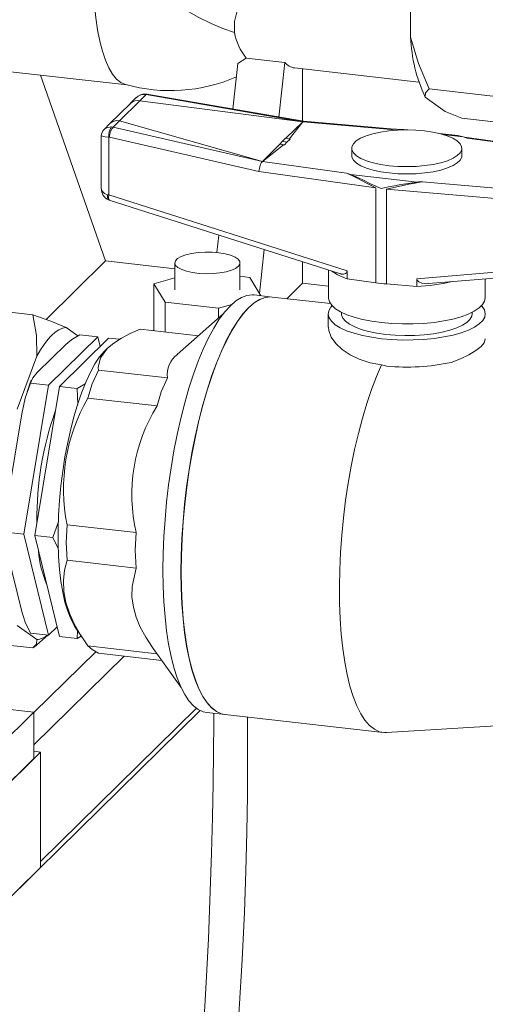
# Model space of a CAD drawing. Units: millimetres. Extents: x 162 to 5767, y 60 to 8200.
# Drawn here: x 4138 to 4252, y 4614 to 4856 of the extents above; entities that cross this region are included whole.
import ezdxf

# ---------------------------------------------------------------- set-up
doc = ezdxf.new("R2010")
doc.units = ezdxf.units.MM
doc.header["$LTSCALE"] = 20
doc.linetypes.add('SLD-Phantom', pattern=[12.7, 6.35, -1.27, 1.27, -1.27, 1.27, -1.27])
doc.linetypes.add('SLD-Solid', pattern=[0])
doc.layers.add('SLD-0', color=7, linetype='SLD-Solid')
doc.styles.get("Standard").update_dxf_attribs({"font": 'ARIAL.TTF'})
doc.dimstyles.new('SLDDIMSTYLE7', dxfattribs={"dimtxt": 0, "dimasz": 50, "dimexe": 0, "dimexo": 0.0625, "dimgap": 0, "dimtad": 0, "dimtih": 1, "dimtoh": 1, "dimdec": 0, "dimrnd": 1e-09, "dimzin": 0, "dimdsep": 46, "dimtxsty": 'Standard', "dimsah": 1, "dimcen": 0.09, "dimadec": 0, "dimazin": 0, "dimtfac": 50, "dimtdec": 0, "dimtofl": 0, "dimtmove": 0, "dimatfit": 3, "dimfxl": 0, "dimfrac": 2, "dimtolj": 1, "dimtzin": 0, "dimarcsym": 0})

msp = doc.modelspace()

# ---------------------------------------------------------------- linework, layer by layer
at = {"color": 7, "linetype": 'SLD-Solid', "lineweight": 0}
for p, q in [((4234.0353415, 4867.9926973), (4234.0353415, 4851.5541901)), ((4191.6810318, 4845.077999), (4193.6975376, 4846.3995399)), ((4193.6975376, 4846.3995399), (4203.2140328, 4845.3233172)), ((4115.3765042, 4845.3826594), (4164.5133905, 4839.8257576)), ((4191.6810318, 4845.077999), (4190.447327, 4833.9192281)), ((4201.7372763, 4831.9660883), (4203.2140328, 4845.3233172)), ((4205.5551722, 4843.9900904), (4236.0442742, 4840.5420709)), ((4207.5447178, 4843.7650956), (4207.5447178, 4830.9614449)), ((4159.2485815, 4796.7037388), (4143.2663002, 4842.2285874)), ((4166.7817409, 4836.7159084), (4165.3425949, 4835.3276857)), ((4169.3987525, 4837.5600605), (4168.9559729, 4837.6033542)), ((4207.7742655, 4830.9217544), (4169.3952245, 4837.5610287)), ((4237.6337738, 4836.799827), (4242.4850465, 4833.3470033)), ((4257.8981091, 4836.6624048), (4238.5820623, 4838.8468609)), ((4165.3267995, 4835.3123675), (4160.3065664, 4830.3799902)), ((4167.6772652, 4835.9631385), (4167.6806585, 4835.962533)), ((4167.6806585, 4835.962533), (4207.6004438, 4830.8149073)), ((4246.5818586, 4831.6912263), (4242.4850465, 4833.3470033)), ((4256.5515531, 4830.5637512), (4246.5818586, 4831.6912263)), ((4160.2912631, 4830.3647654), (4158.8564929, 4828.9294789)), ((4162.6551267, 4831.0288891), (4162.6583045, 4831.0280719)), ((4197.7083326, 4821.0959114), (4162.6583045, 4831.0280719)), ((4207.6004438, 4830.8149073), (4203.3984038, 4826.7617068)), ((4207.6004438, 4830.8149073), (4204.2475931, 4826.5670653)), ((4230.06712, 4828.9666225), (4207.770043, 4830.9220913)), ((4158.1904371, 4827.3209584), (4158.1904371, 4814.4411063)), ((4232.3439683, 4828.910131), (4230.588321, 4828.9914673)), ((4233.3639139, 4828.8046726), (4232.3445811, 4828.9199492)), ((4245.6211382, 4827.4185003), (4241.107321, 4827.9289689)), ((4246.9248097, 4827.14397), (4245.6206978, 4827.4114364)), ((4268.7651076, 4824.0243797), (4247.2652884, 4827.0282007)), ((4201.9320456, 4825.3213476), (4197.7083326, 4821.0959114)), ((4202.82762, 4825.167165), (4197.7083326, 4821.0959114)), ((4202.6543882, 4826.043974), (4201.9320456, 4825.3471977)), ((4201.9320456, 4825.3471977), (4203.1222486, 4825.1413302)), ((4201.9320456, 4825.3213476), (4201.9320456, 4825.3471977)), ((4202.82762, 4825.167165), (4201.9320456, 4825.3213476)), ((4203.3767308, 4826.7666003), (4202.6543882, 4826.043974)), ((4203.6738057, 4825.8401232), (4202.6543882, 4826.043974)), ((4203.1222486, 4825.1413302), (4202.82762, 4825.167165)), ((4203.6738057, 4825.8401232), (4203.1222486, 4825.1413302)), ((4204.5117674, 4826.5065319), (4203.3767308, 4826.7666003)), ((4204.5117674, 4826.5065319), (4203.6738057, 4825.8401232)), ((4219.6019667, 4824.3055194), (4219.6019667, 4822.5120867)), ((4246.6019679, 4822.5120847), (4246.6019679, 4824.3055174)), ((4160.0932328, 4811.6102446), (4216.8036327, 4793.5430035)), ((4187.0320309, 4803.0278723), (4186.5596245, 4798.7550067)), ((4196.959506, 4788.7511722), (4198.1464322, 4799.4869092)), ((4144.6339668, 4782.344885), (4159.2485815, 4796.7037388)), ((4159.2485815, 4796.7037388), (4176.1922217, 4794.7875787)), ((4176.1922238, 4796.2077407), (4176.1922238, 4789.6081062)), ((4192.192226, 4789.6081079), (4192.192226, 4796.2077424)), ((4207.5447178, 4796.4927407), (4207.5447178, 4791.2419177)), ((4238.4374361, 4791.1607027), (4297.5762363, 4796.0622361)), ((4213.9019709, 4794.4674585), (4213.9019709, 4787.6282051)), ((4218.4485719, 4792.3425745), (4218.4485719, 4794.2568282)), ((4176.192226, 4792.5896189), (4171.0531787, 4791.0749807)), ((4171.0531787, 4791.0749807), (4173.8116456, 4786.5486273)), ((4171.0531787, 4791.0749807), (4171.0531787, 4779.6155336)), ((4194.5727995, 4792.667582), (4192.1922226, 4792.933356)), ((4197.322631, 4788.155402), (4194.5727995, 4792.667582)), ((4207.5447178, 4791.2419177), (4203.6723161, 4787.4372844)), ((4213.9019702, 4790.5229746), (4207.5447178, 4791.2419177)), ((4225.5254116, 4791.3538426), (4218.4485719, 4792.3425745)), ((4235.5356749, 4790.4101901), (4228.1148917, 4791.0609977)), ((4235.5356749, 4792.3244438), (4235.5356749, 4790.4101901)), ((4252.3019778, 4787.628207), (4252.3019778, 4792.3097666)), ((4200.1078846, 4787.8404232), (4195.6381224, 4788.3459096)), ((4173.8116456, 4786.5486273), (4186.9506918, 4785.0817537)), ((4173.8116456, 4786.5486273), (4173.8116456, 4779.3035279)), ((4186.9506918, 4785.0817537), (4190.1688887, 4786.0302552)), ((4214.3672407, 4786.2278293), (4200.0629264, 4787.8455075)), ((4134.3747188, 4784.2707264), (4141.432811, 4783.4725251)), ((4188.1071516, 4783.7431332), (4176.81503, 4773.7714213)), ((4186.9506918, 4785.0817537), (4186.9506918, 4782.7218673)), ((4213.8519647, 4783.711359), (4213.8519647, 4780.4633542)), ((4217.1019743, 4784.0904591), (4217.1019743, 4783.7113622)), ((4249.1019792, 4783.7113604), (4249.1019792, 4784.0904573)), ((4149.5779677, 4780.3972237), (4152.4655043, 4778.342046)), ((4152.9053914, 4778.5963051), (4157.3111666, 4778.098055)), ((4182.0275264, 4778.3744269), (4167.7109849, 4779.9934878)), ((4170.8527025, 4779.6381854), (4171.0531827, 4779.7637144)), ((4142.4794336, 4769.3359084), (4149.4796372, 4776.2136061)), ((4145.2541102, 4766.2520013), (4157.3111666, 4778.098055)), ((4159.9627216, 4777.79819), (4147.9056653, 4765.9521363)), ((4157.3111666, 4778.098055), (4157.8827125, 4775.7546131)), ((4159.9627216, 4777.79819), (4162.6675674, 4777.4922984)), ((4159.7705197, 4775.355237), (4159.3048768, 4774.9056568)), ((4137.5298304, 4760.3406232), (4142.3811079, 4773.3263115)), ((4174.4212185, 4768.0118993), (4157.4674377, 4769.9292063)), ((4226.9172613, 4771.2394693), (4228.1675746, 4770.909337)), ((4140.848335, 4766.7502514), (4145.2541102, 4766.2520013)), ((4139.2255821, 4729.6876536), (4145.2541102, 4766.2520013)), ((4147.9056653, 4765.9521363), (4141.8771371, 4729.3877886)), ((4152.3114334, 4765.453887), (4147.9056653, 4765.9521363)), ((4171.8614532, 4761.1600763), (4154.9076724, 4763.0773832)), ((4135.1866946, 4737.9551264), (4138.6867964, 4759.1839914)), ((4142.4071812, 4732.8135736), (4142.4074684, 4732.6043579)), ((4166.739682, 4730.0953468), (4149.7859012, 4732.0126538)), ((4134.8198069, 4730.1859037), (4139.2255821, 4729.6876536)), ((4145.2541102, 4704.969472), (4139.2255821, 4729.6876536)), ((4141.8771371, 4729.3877886), (4146.2829052, 4728.8895393)), ((4141.8771371, 4729.3877886), (4147.9056653, 4704.669607)), ((4138.6867964, 4710.7526544), (4135.1866946, 4725.1039341)), ((4166.7396773, 4721.4216331), (4149.7858964, 4723.33894)), ((4142.3811079, 4703.8697662), (4137.5298304, 4707.3225852)), ((4147.3341155, 4707.0130765), (4145.2541102, 4704.969472)), ((4151.6495183, 4707.213181), (4153.482819, 4704.4010184)), ((4145.2541102, 4704.969472), (4140.848335, 4705.4677221)), ((4141.6987964, 4702.0343353), (4145.0488535, 4704.9925989)), ((4147.9056653, 4704.669607), (4152.3114334, 4704.1713577)), ((4152.3114334, 4704.1713577), (4152.3928639, 4706.0729528)), ((4153.2696348, 4704.7280828), (4152.3114334, 4704.1713577)), ((4141.432811, 4701.8228404), (4128.9120469, 4703.2388164)), ((4171.8275512, 4700.4251315), (4154.9076724, 4702.3386045)), ((4170.9229981, 4701.6863508), (4177.7507343, 4692.1665452)), ((4173.0236294, 4698.7574653), (4157.4674377, 4700.5167185)), ((4141.6663131, 4686.0537101), (4125.8078642, 4687.8471457)), ((4012.5899921, 4519.6052784), (4182.4371907, 4686.4800924)), ((4119.1764646, 4663.9574416), (4141.6663131, 4686.0537101)), ((4141.6663131, 4686.0537101), (4141.6663131, 4674.7400348)), ((4184.0636075, 4685.9982382), (4188.5333697, 4685.4927518)), ((4188.4884116, 4685.4978361), (4227.3147099, 4681.1069611)), ((4228.1439812, 4681.085976), (4274.3693485, 4683.8980059)), ((4091.8673573, 4625.8125779), (4143.2727319, 4676.3183407)), ((4093.4737737, 4627.3908815), (4141.6663131, 4674.7400348)), ((4143.2727319, 4676.3183407), (4141.6663119, 4676.5000111)), ((4143.2727319, 4648.0339841), (4143.2727319, 4676.3183407)), ((4091.8673573, 4597.5282212), (4143.2727319, 4648.0339841))]:
    msp.add_line(p, q, dxfattribs=at)
at = {"color": 8, "linetype": 'SLD-Phantom', "lineweight": 0}
for p, q in [((4169.2228756, 4837.4539394), (4167.6772652, 4835.9631385)), ((4168.7741831, 4837.504766), (4169.2228756, 4837.4539394)), ((4169.3940953, 4837.5526858), (4169.2228756, 4837.4539394)), ((4169.2228756, 4837.4539394), (4207.6004438, 4830.8149073)), ((4162.6583045, 4831.0280719), (4167.6806585, 4835.962533)), ((4161.1095115, 4829.482562), (4160.6678471, 4829.5402936)), ((4162.6551267, 4831.0288891), (4161.1095115, 4829.482562)), ((4197.7083326, 4821.0959114), (4161.1095115, 4829.482562)), ((4229.238503, 4828.9172402), (4207.6004438, 4830.8149073)), ((4160.0307603, 4812.8679831), (4160.0307603, 4827.0333703)), ((4160.0307603, 4827.0333703), (4160.1756295, 4827.0117779)), ((4160.1756295, 4827.0117779), (4196.8546713, 4818.6067273)), ((4232.3021621, 4828.7976486), (4230.588321, 4828.9914673)), ((4246.9248097, 4827.14397), (4241.936985, 4827.7080442)), ((4268.4956161, 4823.9282583), (4247.8604472, 4826.8112802)), ((4197.7083326, 4821.0959114), (4218.3434922, 4818.2128958)), ((4196.8546713, 4818.6067273), (4225.5254116, 4814.6010327)), ((4219.2791389, 4817.8801998), (4235.6156276, 4816.0327025)), ((4236.9654363, 4816.1069359), (4258.6035048, 4814.2092624)), ((4160.0307603, 4812.8679831), (4159.7524751, 4812.9295751)), ((4218.4485719, 4794.2568282), (4160.0307603, 4812.8679831)), ((4225.5254116, 4814.6010327), (4225.5254116, 4791.3538426)), ((4228.1148917, 4791.0609977), (4228.1148917, 4814.3081878)), ((4228.1148917, 4814.3081878), (4258.1790623, 4811.6715378)), ((4296.7926646, 4797.401548), (4235.5356749, 4792.3244438)), ((4163.8036845, 4699.8001597), (4141.6663113, 4678.0501982)), ((4141.6663126, 4685.9714059), (4156.8565201, 4700.8957796)), ((4143.2727289, 4649.4586649), (4181.5195802, 4687.0361831))]:
    msp.add_line(p, q, dxfattribs=at)
at = {"color": 7, "linetype": 'SLD-Solid', "lineweight": 0, "flags": 128}
for points in [[(4190.8222522, 4852.6658168), (4190.8823525, 4855.4149388), (4191.5813846, 4858.3526488), (4192.9681925, 4861.3249337), (4194.9520211, 4864.2111969), (4198.788909, 4868.2479037), (4203.2985933, 4871.9393903), (4210.0226063, 4876.5601675), (4217.1801949, 4880.8958284), (4224.5358696, 4885.0675999), (4228.8336789, 4887.463711), (4233.1196592, 4889.8511499)], [(4164.1511261, 4839.913176), (4164.1231, 4839.9210438), (4163.0089917, 4840.4245288), (4161.9514046, 4841.2856545), (4160.9598275, 4842.4966602), (4160.0431556, 4844.0468415), (4159.209609, 4845.922246), (4158.4666754, 4848.1059537), (4157.8210094, 4850.578428), (4157.2784135, 4853.317609), (4156.8437469, 4856.298712), (4156.5209163, 4859.4950048), (4156.3128086, 4862.8779663), (4156.2213003, 4866.4171841), (4156.2472103, 4870.080869), (4156.3903038, 4873.8361969), (4156.6492979, 4877.649426)], [(4156.6492979, 4877.649426), (4159.0603057, 4874.8147237), (4161.6314698, 4872.0448806), (4164.3404983, 4869.3639421), (4167.1638884, 4866.7951123), (4170.0771621, 4864.3606353), (4173.0550506, 4862.0817536), (4176.0717323, 4859.9780385), (4179.1010391, 4858.0679339), (4182.1167022, 4856.3678815), (4185.0925694, 4854.8926652), (4188.0028332, 4853.6550955), (4190.8222522, 4852.6658168)], [(4238.5820623, 4838.8468609), (4235.955671, 4845.0646694), (4234.0353415, 4851.5541901)], [(4168.9558386, 4837.6017113), (4168.9533856, 4837.6036542), (4168.7741831, 4837.504766)], [(4238.5820623, 4838.8468609), (4237.7030266, 4837.9001493), (4237.6337738, 4836.799827)], [(4160.6678471, 4829.5402936), (4159.7071786, 4829.4289537), (4158.8909095, 4828.9629792)], [(4160.0307603, 4827.0333703), (4159.1270343, 4827.1461142), (4158.4553525, 4827.2490599), (4158.1922228, 4827.3178472), (4158.2066215, 4827.3200767)], [(4228.7646421, 4820.0440979), (4226.7195845, 4820.3401828), (4224.8485982, 4820.7444321), (4223.2027616, 4821.2458242), (4221.826947, 4821.830672), (4220.7586913, 4822.4830285), (4220.0271187, 4823.1850973), (4219.6521853, 4823.9177268), (4219.6441457, 4824.660938), (4220.0031937, 4825.3944522), (4220.7195423, 4826.0982644), (4221.773649, 4826.7531742), (4223.1367565, 4827.3413168), (4224.7717068, 4827.8466534), (4226.6338759, 4828.2553954), (4228.6724713, 4828.5563973), (4230.8318941, 4828.7414443), (4233.0532407, 4828.8054906), (4235.2759311, 4828.7467903), (4237.4392973, 4828.5669436), (4239.4843689, 4828.2708571), (4241.3553364, 4827.8666047), (4243.0011778, 4827.3652172), (4244.3769924, 4826.7803695), (4245.4452622, 4826.1280114), (4246.1768348, 4825.4259426), (4246.5517492, 4824.6933099), (4246.5598077, 4823.9501019), (4246.2007597, 4823.2165877), (4245.4844111, 4822.5127754), (4244.4303045, 4821.8578656), (4243.067178, 4821.2697199), (4241.4322467, 4820.7643864), (4239.5700776, 4820.3556445), (4237.531468, 4820.0546441), (4235.3720452, 4819.8695971), (4233.1506938, 4819.8055462), (4230.9280224, 4819.8642496), (4228.7646421, 4820.0440979)], [(4228.7646421, 4818.2506652), (4226.7195845, 4818.5467501), (4224.8485982, 4818.9509994), (4223.2027616, 4819.4523915), (4221.826947, 4820.0372393), (4220.7586913, 4820.6895958), (4220.0271187, 4821.3916646), (4219.6521853, 4822.1242941), (4219.6019667, 4822.5120867)], [(4246.6019679, 4822.5120847), (4246.5598077, 4822.1566692), (4246.2007597, 4821.423155), (4245.4844111, 4820.7193427), (4244.4303045, 4820.0644329), (4243.067178, 4819.4762872), (4241.4322467, 4818.9709537), (4239.5700776, 4818.5622118), (4237.531468, 4818.2612114), (4235.3720452, 4818.0761645), (4233.1506938, 4818.0121135), (4230.9280224, 4818.0708169), (4228.7646421, 4818.2506652)], [(4225.5254116, 4814.6010327), (4225.5008265, 4814.6124537), (4223.2234334, 4815.741848), (4221.0533632, 4816.8940109), (4219.6602278, 4817.6189668), (4218.3434922, 4818.2128958)], [(4219.2791389, 4817.8801998), (4220.6571402, 4817.3317259), (4222.1611008, 4816.6264099), (4224.3869384, 4815.5456584), (4226.7795584, 4814.4503806), (4226.8048078, 4814.4395348)], [(4158.1959457, 4814.4408137), (4158.1906338, 4814.4190196), (4158.3955435, 4813.7698655), (4158.9597683, 4813.24644), (4159.7524751, 4812.9295751)], [(4160.0290035, 4811.6389085), (4160.021253, 4811.6374958), (4159.7778308, 4811.9229123), (4159.7071931, 4812.3594252), (4159.7524751, 4812.9295751)], [(4178.9164663, 4798.2123561), (4177.7470107, 4797.7874456), (4176.8789297, 4797.2886736), (4176.3528064, 4796.7393544), (4176.1932447, 4796.1651764), (4176.4077071, 4795.5929897), (4176.9861634, 4795.0495461), (4177.9015719, 4794.5602637), (4179.1111203, 4794.1480116), (4180.5582581, 4793.8320724), (4182.1753157, 4793.6272167), (4183.8866768, 4793.5430185), (4185.6123332, 4793.5834279), (4187.2715807, 4793.7465411), (4188.7868438, 4794.0247402), (4190.0872645, 4794.4050107), (4191.1120461, 4794.8695812), (4191.81326, 4795.396718), (4192.1581234, 4795.9617786), (4192.1305071, 4796.5383366), (4191.7317114, 4797.0994423), (4190.9803747, 4797.61885), (4189.9116326, 4798.0722768), (4188.575457, 4798.4385196), (4187.0343254, 4798.7004528), (4185.3603009, 4798.8458301), (4183.6316604, 4798.8678553), (4181.9292265, 4798.765492), (4180.3326137, 4798.5435364), (4178.9164663, 4798.2123561)], [(4216.8207697, 4793.6054399), (4217.1277935, 4793.4651022), (4217.58437, 4793.4456944), (4218.1068152, 4793.6076111), (4218.2893311, 4793.7681678), (4218.4175271, 4794.0180605), (4218.4485719, 4794.2568282)], [(4238.4302018, 4791.2430889), (4237.5188945, 4791.1590679), (4236.8103136, 4791.271428), (4236.0302294, 4791.580648), (4235.7646741, 4791.7918773), (4235.5801388, 4792.0771368), (4235.5356749, 4792.3244438)], [(4195.6381224, 4788.3459096), (4195.2233766, 4788.374389), (4193.9126936, 4788.231689), (4192.574267, 4787.7402909), (4191.2172314, 4786.9033252), (4189.850865, 4785.7267607), (4188.4844985, 4784.2184161), (4187.1274677, 4782.3888126), (4185.7890364, 4780.2501986), (4184.4783533, 4777.8174074), (4183.2043713, 4775.1069899), (4181.975789, 4772.1373833), (4180.8010039, 4768.9288638), (4179.6880398, 4765.5035884), (4178.6444944, 4761.8846446), (4177.6775011, 4758.096911), (4176.7936666, 4754.1662101), (4175.9990233, 4750.1194859), (4175.299, 4745.9843259), (4174.6983844, 4741.7889236), (4174.2012745, 4737.5620317), (4173.8110695, 4733.3323901), (4173.5304311, 4729.1290263), (4173.3612792, 4724.980688), (4173.304758, 4720.9154733), (4173.3612792, 4716.9614352), (4173.5304311, 4713.1453679), (4173.8110695, 4709.4934582), (4174.2012745, 4706.0306818), (4174.6983844, 4702.7806104), (4175.299, 4699.7654175), (4175.9990233, 4697.0058026), (4176.7936666, 4694.5204397), (4177.6775011, 4692.3265853), (4178.6444944, 4690.4389928), (4179.6880398, 4688.870615), (4180.8010039, 4687.632201), (4181.975789, 4686.7322458), (4183.2043713, 4686.1768024), (4184.0636075, 4685.9982382)], [(4200.0629264, 4787.8455075), (4199.6481807, 4787.8739869), (4198.3374976, 4787.7312869), (4196.999071, 4787.2398888), (4195.6420355, 4786.4029231), (4194.275669, 4785.2263586), (4192.9093026, 4783.718014), (4191.5522718, 4781.8884105), (4190.2138404, 4779.7497965), (4188.9031574, 4777.3170053), (4187.6291753, 4774.6065878), (4186.4005931, 4771.6369812), (4185.225808, 4768.4284616), (4184.1128439, 4765.0031863), (4183.0692985, 4761.3842425), (4182.1023052, 4757.5965089), (4181.2184707, 4753.665808), (4180.4238274, 4749.6190838), (4179.7238041, 4745.4839238), (4179.1231885, 4741.2885215), (4178.6260786, 4737.0616295), (4178.2358735, 4732.831988), (4177.9552352, 4728.6286242), (4177.7860833, 4724.4802859), (4177.7295621, 4720.4150712), (4177.7860833, 4716.4610331), (4177.9552352, 4712.6449658), (4178.2358735, 4708.9930561), (4178.6260786, 4705.5302797), (4179.1231885, 4702.2802083), (4179.7238041, 4699.2650153), (4180.4238274, 4696.5054005), (4181.2184707, 4694.0200376), (4182.1023052, 4691.8261832), (4183.0692985, 4689.9385907), (4184.1128439, 4688.3702129), (4185.225808, 4687.1317989), (4186.4005931, 4686.2318437), (4187.6291753, 4685.6764003), (4188.4884116, 4685.4978361)], [(4188.5333697, 4685.4927518), (4187.6741334, 4685.6713159), (4186.4455512, 4686.2267594), (4185.2707661, 4687.1267146), (4184.157802, 4688.3651286), (4183.1142566, 4689.9335064), (4182.1472633, 4691.8210989), (4181.2634288, 4694.0149532), (4180.4687855, 4696.5003162), (4179.7687622, 4699.259931), (4179.1681466, 4702.275124), (4178.6710367, 4705.5251953), (4178.2808316, 4708.9879718), (4178.0001933, 4712.6398814), (4177.8310414, 4716.4559488), (4177.7745202, 4720.4099869), (4177.8310414, 4724.4752015), (4178.0001933, 4728.6235399), (4178.2808316, 4732.8269037), (4178.6710367, 4737.0565452), (4179.1681466, 4741.2834372), (4179.7687622, 4745.4788394), (4180.4687855, 4749.6139995), (4181.2634288, 4753.6607237), (4182.1472633, 4757.5914245), (4183.1142566, 4761.3791581), (4184.157802, 4764.998102), (4185.2707661, 4768.4233773), (4186.4455512, 4771.6318969), (4187.6741334, 4774.6015035), (4188.9481155, 4777.3119209), (4190.2587985, 4779.7447122), (4191.5972299, 4781.8833261), (4192.9542607, 4783.7129297), (4194.3206271, 4785.2212742), (4195.6869936, 4786.3978388), (4197.0440292, 4787.2348045), (4198.3824557, 4787.7262025), (4199.6931388, 4787.8689026), (4200.1078846, 4787.8404232)], [(4213.9019709, 4787.6282051), (4213.9039557, 4787.5360964), (4214.1204015, 4786.6655782), (4214.6904335, 4785.8129897), (4215.6034254, 4784.9942189), (4216.8424027, 4784.2245134), (4218.3842411, 4783.5182112), (4220.2002558, 4782.8884696), (4222.2566169, 4782.347024), (4224.5149915, 4781.903953), (4226.9333234, 4781.5675164)], [(4226.9333234, 4781.5675164), (4229.4665788, 4781.3439768), (4232.0675469, 4781.2375037), (4234.687775, 4781.2500727), (4237.278474, 4781.3814581), (4239.7913748, 4781.6292089), (4242.1796536, 4781.9887072), (4244.3988424, 4782.4532589), (4246.4075943, 4783.0142122), (4248.168473, 4783.6611143), (4249.64871, 4784.3819146), (4250.8207031, 4785.1631915), (4251.6626277, 4785.9903823), (4252.158805, 4786.8480821), (4252.3019778, 4787.628207)], [(4142.3811079, 4773.3263115), (4142.3193682, 4778.4244618), (4141.432811, 4783.4725251)], [(4141.432811, 4783.4725251), (4145.8065567, 4781.93177), (4149.5779677, 4780.3972237)], [(4226.9172613, 4777.6348883), (4224.4926291, 4777.9722), (4222.2283779, 4778.4164234), (4220.1666721, 4778.9592812), (4218.3459196, 4779.5906601), (4216.8000534, 4780.2988025), (4215.5578615, 4781.0705133), (4214.6424769, 4781.8914167), (4214.0709725, 4782.7462226), (4213.8539692, 4783.6190067), (4213.9955187, 4784.4935126), (4214.4929852, 4785.3534532), (4214.7969044, 4785.6970578)], [(4227.9614291, 4778.6607828), (4225.7605964, 4778.9725804), (4223.723761, 4779.3902356), (4221.896416, 4779.9044127), (4220.3193884, 4780.503634), (4219.0278951, 4781.1745122), (4218.050799, 4781.9020551), (4217.4099262, 4782.6700155), (4217.1195726, 4783.4612404), (4217.1019743, 4783.7113622)], [(4251.4070422, 4785.6970614), (4251.5614576, 4785.5313029), (4252.1329762, 4784.6764954), (4252.3499794, 4783.8037112), (4252.20843, 4782.9292053), (4251.7109541, 4782.069271), (4250.8668367, 4781.239926), (4249.6917952, 4780.4566125), (4248.2077113, 4779.7339342), (4246.4422395, 4779.0853486), (4244.4282573, 4778.522936), (4242.2033049, 4778.057174), (4239.8087863, 4777.6967396), (4237.2893581, 4777.4483423), (4234.6919105, 4777.3166186), (4232.0648491, 4777.3040146), (4229.457114, 4777.4107652), (4226.9172613, 4777.6348883)], [(4249.1019792, 4783.7113604), (4249.0176891, 4783.1646672), (4248.5954902, 4782.3800686), (4247.8271829, 4781.6252069), (4246.729935, 4780.9169497), (4245.328263, 4780.2711132), (4243.6534842, 4779.7021255), (4241.7429911, 4779.2226997), (4239.6394827, 4778.843543), (4237.389939, 4778.5731215), (4235.0445899, 4778.4174827), (4232.6558629, 4778.3801021), (4230.2770947, 4778.4618085), (4227.9614291, 4778.6607828)], [(4149.5779677, 4780.3972237), (4148.6956365, 4780.2143489), (4147.7985263, 4779.8242021), (4146.8915156, 4779.228879), (4145.9795354, 4778.4316511), (4145.06756, 4777.4368434), (4144.1605445, 4776.2498862), (4143.2634343, 4774.8772121), (4142.3811079, 4773.3263115)], [(4152.9053914, 4778.5963051), (4150.9485397, 4777.4649433), (4149.4796372, 4776.2136061)], [(4167.7109849, 4779.9934878), (4165.2972288, 4778.9226565), (4163.1363415, 4777.7938974), (4161.2323769, 4776.5691497), (4159.701405, 4775.2879271), (4158.0149626, 4772.9831222), (4157.4504339, 4770.5514399), (4157.4674377, 4769.9292063)], [(4226.9172613, 4771.2394693), (4224.1006248, 4771.7361585), (4221.4472851, 4772.576485), (4219.1830752, 4773.6599109), (4217.22851, 4774.9799659), (4215.6660616, 4776.4622262), (4214.5459805, 4778.0458486), (4213.9473565, 4779.6130611), (4213.9253293, 4780.4636385)], [(4252.3253457, 4777.5932987), (4252.3486975, 4777.5011232), (4252.0641931, 4776.6576706), (4251.3313958, 4775.7490059), (4250.0509305, 4774.711087), (4248.3064025, 4773.6544172), (4246.2956668, 4772.6946384), (4243.9711422, 4771.815663)], [(4151.6495183, 4707.213181), (4151.5244545, 4707.4094979), (4150.6925884, 4708.9732057), (4149.9456381, 4710.8515328), (4149.2910386, 4713.0259339), (4148.7352866, 4715.4746943), (4148.2839069, 4718.1734581), (4147.9413901, 4721.0953926), (4147.7111354, 4724.2115811), (4147.5954359, 4727.4910087), (4147.5954359, 4730.9010821), (4147.7111354, 4734.4077467), (4147.9413901, 4737.9763856), (4148.2839069, 4741.5714777), (4148.7352866, 4745.1572024), (4149.2910386, 4748.698015), (4149.9456381, 4752.1585913), (4150.6925884, 4755.5047875), (4151.5244545, 4758.7029993), (4152.4329733, 4761.7217305), (4153.4091203, 4764.5309851), (4154.4431913, 4767.1025715), (4155.5249026, 4769.4112134), (4156.643516, 4771.4337724), (4157.7879052, 4773.1503258), (4158.9466953, 4774.5436284), (4159.3048768, 4774.9056568)], [(4142.4794336, 4769.3359084), (4141.3812898, 4768.0750412), (4140.848335, 4766.7502514)], [(4157.4674377, 4769.9292063), (4155.9634524, 4766.5487139), (4154.9076724, 4763.0773832)], [(4226.9172613, 4771.2394693), (4225.6574981, 4768.3291407), (4224.4497224, 4765.1671067), (4223.3023696, 4761.7754796), (4222.2234494, 4758.177751), (4221.2204972, 4754.3991948), (4220.3005219, 4750.4662535), (4219.4699436, 4746.406252), (4218.7345647, 4742.2477066), (4218.0995126, 4738.019482), (4217.5692349, 4733.7511238), (4217.1474275, 4729.4725627), (4216.8370301, 4725.213661), (4216.6402256, 4721.003987), (4216.5583785, 4716.8732039), (4216.5920634, 4712.8498618), (4216.7410407, 4708.9623852), (4217.004267, 4705.237622), (4217.379918, 4701.7017654), (4217.8653608, 4698.3794272), (4218.4572057, 4695.2938017), (4219.1513212, 4692.4665671), (4219.9428575, 4689.9173476), (4220.8262946, 4687.6638724), (4221.7954518, 4685.7220979), (4222.8435693, 4684.105388), (4223.9633269, 4682.8250954), (4225.1469018, 4681.8902807), (4226.3860261, 4681.3072065), (4227.6720535, 4681.0801906), (4228.1439812, 4681.085976)], [(4140.848335, 4766.7502514), (4139.5088026, 4763.0877693), (4138.6867964, 4759.1839914)], [(4141.0336224, 4767.4331498), (4140.6785128, 4766.560261), (4139.9834931, 4764.6165836)], [(4152.3114334, 4765.453887), (4154.2682969, 4766.5852527), (4154.2893101, 4766.603154)], [(4174.4212185, 4768.0118993), (4172.8992141, 4764.6368367), (4171.8614532, 4761.1600763)], [(4152.4058307, 4761.4979552), (4152.4105983, 4761.5373206), (4152.3114334, 4765.453887)], [(4146.2829052, 4728.8895393), (4147.6224448, 4732.5521329), (4147.7032409, 4732.9357874)], [(4149.7858964, 4732.0126491), (4149.5545935, 4727.7019527), (4149.7858964, 4723.33894)], [(4147.6889255, 4726.0756193), (4147.6462809, 4726.2150595), (4146.2829052, 4728.8895393)], [(4166.7396773, 4730.0953421), (4166.4891056, 4725.7868248), (4166.7396773, 4721.4216331)], [(4149.7858964, 4723.33894), (4149.2033825, 4720.9102693), (4148.9266577, 4718.3917529), (4149.0152656, 4715.7032624), (4149.5145943, 4712.9427583), (4150.3593914, 4710.3345837), (4151.5458966, 4707.7121294), (4153.0907806, 4705.0135975), (4154.9076724, 4702.3386045)], [(4166.7396773, 4721.4216331), (4165.7314249, 4716.8583307), (4165.6993882, 4714.3718953), (4166.049812, 4711.8108293), (4166.7309273, 4709.3990063), (4167.7393267, 4706.9668179), (4169.0983964, 4704.4519842), (4170.7308188, 4701.9562913), (4170.9273221, 4701.6894898)], [(4138.6867964, 4710.7526544), (4139.4849713, 4708.1422058), (4140.848335, 4705.4677221)], [(4141.432811, 4701.8228404), (4142.3118551, 4702.7694439), (4142.3811079, 4703.8697662)], [(4154.9076724, 4702.3386045), (4155.949066, 4701.458946), (4157.4674377, 4700.5167185)], [(4185.7853052, 4685.8035657), (4185.7814958, 4683.5577632), (4185.7291408, 4676.3834092), (4185.6280099, 4668.6272356), (4185.466731, 4660.3244719), (4185.2342608, 4651.5196045), (4184.923658, 4642.249469), (4184.4383603, 4630.5625733), (4183.8216388, 4618.3660662), (4183.1340347, 4606.8003329), (4182.4235971, 4596.2859589), (4181.7060183, 4586.7451575), (4181.0081043, 4578.2560315), (4180.3336654, 4570.6062705), (4179.7056595, 4563.8340194), (4179.0934673, 4557.4558106), (4178.5425735, 4551.8329689), (4177.9236655, 4545.5769474), (4177.2146281, 4538.4106005), (4176.429769, 4530.3711122), (4175.5909095, 4521.4944436), (4174.7294923, 4511.8131662), (4173.8961196, 4501.4494252), (4172.7408484, 4483.0100986), (4172.1884808, 4465.5993158), (4172.2935552, 4449.0376264), (4172.8054656, 4437.0843706), (4173.6422501, 4425.8121656), (4174.7133192, 4415.552853), (4175.9407045, 4406.3039981), (4176.7319713, 4401.1768612), (4177.4131843, 4397.1369701), (4177.9655616, 4394.0684068), (4178.6614684, 4390.4254802), (4179.6060601, 4385.8158986), (4180.7421345, 4380.6922568), (4182.185683, 4374.7139792), (4184.0020946, 4367.8580566), (4186.1195016, 4360.5956941), (4188.317157, 4353.7080347), (4190.5617992, 4347.2165615), (4192.7676392, 4341.0248965), (4195.5167291, 4332.3528021), (4197.7383616, 4323.2556349), (4199.4405637, 4313.7320294), (4200.6373526, 4304.1454984), (4201.4233588, 4294.5399172), (4201.8563383, 4285.8254982), (4202.0681357, 4277.7199589), (4202.1280835, 4270.5743075), (4202.1188121, 4266.9434293), (4202.0857244, 4263.350899), (4202.0192212, 4259.1622321), (4201.9076608, 4254.3197788), (4201.7557707, 4249.2973688), (4201.5437438, 4243.6287438), (4201.2582453, 4237.2529065), (4200.8841759, 4230.1013384), (4200.4045032, 4222.0979122), (4199.910386, 4214.7160963), (4199.3174205, 4206.629415), (4198.612151, 4197.778494), (4197.7798366, 4188.0989008), (4196.8044002, 4177.5210848), (4195.6682773, 4165.9693256)], [(4204.4418908, 4164.5897432), (4205.2905685, 4173.1171298), (4206.1135724, 4181.813976), (4206.8231031, 4189.7156093), (4207.4323653, 4196.8805226), (4207.9533225, 4203.3615238), (4208.5198503, 4210.8937037), (4208.9747848, 4217.4306267), (4209.3366429, 4223.0550945), (4209.6548778, 4228.4292786), (4209.8927476, 4232.8050268), (4210.0659592, 4236.2537005), (4210.1809351, 4238.7023924), (4210.2572788, 4240.4155908), (4210.302588, 4241.4710162), (4210.3576967, 4242.7991574), (4210.4335845, 4244.7204667), (4210.5553943, 4248.0918228), (4210.6879682, 4252.3647329), (4210.8114109, 4257.4336371), (4210.9319418, 4272.0578909), (4210.6108227, 4286.9007577), (4210.02754, 4297.4354231), (4209.1088738, 4307.5008184), (4207.7380093, 4317.4399261), (4205.7733019, 4327.2380526), (4203.2286576, 4336.563493), (4201.1612414, 4342.8902989), (4198.9775496, 4349.1219844), (4196.7612175, 4355.5999647), (4194.5563237, 4362.4212933), (4192.4131993, 4369.5195547), (4190.5942842, 4376.0205806), (4189.1339697, 4381.6571508), (4188.1662985, 4385.6546623), (4187.3771932, 4389.1068237), (4186.7445548, 4392.0241852), (4186.2498053, 4394.4148845), (4185.7971482, 4396.6996477), (4185.2389518, 4399.6670533), (4184.4759316, 4404.0528349), (4183.7020345, 4409.016349), (4182.9834861, 4414.2896427), (4182.3366463, 4419.8741869), (4181.4064599, 4430.6310239), (4180.8285767, 4442.2774701), (4180.6357302, 4454.3918732), (4180.8010708, 4466.9950915), (4181.1732999, 4477.4738742), (4181.7441599, 4488.3479063), (4182.498392, 4499.6629179), (4183.37716, 4510.9890396), (4184.258887, 4521.3875275), (4185.0793142, 4530.6291381), (4185.8243977, 4538.8573257), (4186.4759476, 4546.0187687), (4187.0409641, 4552.2485282), (4187.5427617, 4557.813943), (4188.0359038, 4563.322841), (4188.5793948, 4569.4557851), (4189.1709152, 4576.2343453), (4189.8004043, 4583.6255978), (4190.4579968, 4591.6553275), (4191.2481139, 4601.9846611), (4192.0214821, 4613.3112466), (4192.721879, 4625.3828264), (4193.2643405, 4637.0365328), (4193.621268, 4647.1306944), (4193.8605731, 4656.701242), (4193.9995162, 4665.699848), (4194.0636999, 4674.065503), (4194.078459, 4681.7961285), (4194.072021, 4684.8664401)]]:
    msp.add_lwpolyline(points, dxfattribs=at)
at = {"color": 8, "linetype": 'SLD-Phantom', "lineweight": 0, "flags": 128}
msp.add_lwpolyline([(4160.0307603, 4812.8679831), (4159.967947, 4812.2210169), (4160.0323987, 4811.7660623), (4160.2005325, 4811.5872005)], dxfattribs=at)
at = {"color": 7, "linetype": 'SLD-Solid', "lineweight": 0}
for centre, radius, start, end in [((4205.5412906, 4855.6268557), 15.0139216, 191.374413157, 217.921698548), ((4272.3918516, 4853.0929438), 38.3873629, 182.297311151, 205.115196824), ((4206.1066522, 4847.680614), 3.7315004, 219.177796687, 261.501101184), ((4175.1079292, 4879.2082607), 40.7737415, 254.380245977, 293.425989958), ((4168.9168592, 4834.5923377), 3.0112706, 89.255758168, 135.427434106), ((4168.5398802, 4835.1937827), 2.3228305, 84.210754299, 139.110358203), ((4163.5093489, 4827.4837667), 3.5076253, 144.104992996, 187.377428991), ((4160.5014655, 4827.3062443), 2.3105113, 135.215122235, 179.616163969), ((4233.0280651, 4772.3144469), 56.7295072, 92.464857769, 93.830241651), ((4239.8610231, 4805.7961742), 22.4861172, 69.160615886, 71.691101704), ((4226.3409472, 4839.2222581), 22.4800488, 249.160098157, 251.691294963), ((4249.6506394, 4713.2536114), 103.7329414, 97.775937023, 102.722953445), ((4259.315839, 4683.4607623), 134.5159762, 99.564294397, 103.411888982), ((4233.1759012, 4872.7041222), 56.7239109, 272.465083231, 273.83059277), ((4161.1460382, 4814.3718039), 2.9560926, 178.603967833, 247.7795838), ((4222.4428664, 4804.9578831), 13.2325507, 234.373330058, 252.431024799), ((4232.5292641, 4841.6902285), 50.8213114, 262.078669217, 265.016971741), ((4233.5754567, 4835.4795641), 45.1119821, 272.490416012, 283.635990057), ((4180.4640335, 4768.8658617), 6.1028571, 126.258581986, 188.043696522), ((4233.0745098, 4823.583545), 52.9022703, 264.677895935, 281.886677128), ((4193.6035425, 4740.7428456), 44.6788757, 150.007255798, 191.268012268), ((4222.4633371, 4733.4257985), 80.0584968, 160.693878232, 180.438157687), ((4207.0864729, 4739.3977921), 41.4053019, 148.291913403, 192.983354663), ((4170.3393004, 4727.9769317), 27.6509219, 184.797536044, 202.61487026), ((4141.7149381, 4709.0625542), 5.2353442, 277.310402801, 309.047325578)]:
    msp.add_arc(centre, radius, start, end, dxfattribs=at)
at = {"color": 8, "linetype": 'SLD-Phantom', "lineweight": 0}
msp.add_arc((4164.2688623, 4826.8765409), 4.0954662, 140.482151904, 178.107683335, dxfattribs=at)
at = {"color": 7, "linetype": 'SLD-Solid', "lineweight": 0}
for centre, major_axis, ratio, start_param, end_param in [((4167.4273334, 4833.1704253), (-2.0926568, 2.1496106), 0.8938375052, 5.3670607898, 6.2872945724), ((4162.4110549, 4828.2419334), (-2.1121591, 2.130451), 0.8918032999, 5.3589243699, 6.2872124619), ((4207.5159939, 4828.9367124), (0.2582683, 1.984937), 0.2249617339, 0.009433471, 0.3599249873), ((4197.6277942, 4819.2215596), (0.362367, 1.9685675), 0.349324237, 0.381181398, 1.9519777248)]:
    msp.add_ellipse(centre, major_axis=major_axis, ratio=ratio, start_param=start_param, end_param=end_param, dxfattribs=at)

# ---------------------------------------------------------------- leaders
at = {"layer": 'SLD-0'}
msp.add_leader([(4058.4372583, 4658.8173074), (5035.1677999, 4061.4701684)], dimstyle='SLDDIMSTYLE7', dxfattribs=at)

doc.saveas('drawing.dxf')
